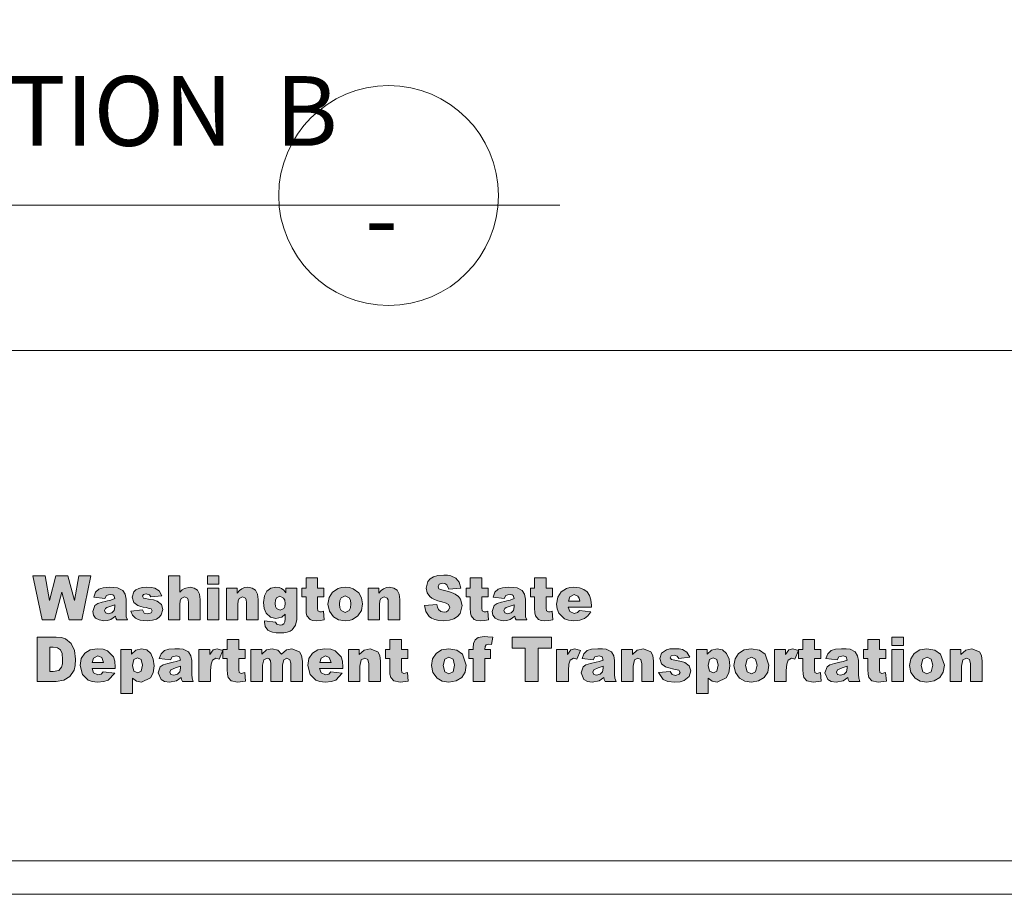
# Model space of a CAD drawing. Units: feet. Extents: x -0.02 to 2.72, y 0 to 2.12.
# Drawn here: x 1.78 to 2.1, y 0.07 to 0.35 of the extents above; entities that cross this region are included whole.
import ezdxf

# ---------------------------------------------------------------- set-up
doc = ezdxf.new("R2010")
doc.units = ezdxf.units.FT
for name, pattern in [('BLANK', [0]), ('C', [0]), ('D', [0]), ('E', [0]), ('PAT1', [0])]:
    doc.linetypes.add(name, pattern=pattern)
doc.layers.add('Tabloid Border', color=2, linetype='Continuous')
doc.layers.add('Tabloid Graphics', color=1, linetype='Continuous')
doc.styles.add('BR70', font='BRIDT__.TTF')

# ---------------------------------------------------------------- blocks, each defined once
blk = doc.blocks.new('Border_Graph')
at = {"linetype": 'D', "lineweight": 0}
blk.add_line((0.06282, 0.24456), (2.60049, 0.24456), dxfattribs=at)
blk = doc.blocks.new('Border_Outline')
at = {"linetype": 'E', "lineweight": 0}
blk.add_lwpolyline([(0.06282, 0.08052), (2.6875, 0.08052), (2.6875, 1.80296), (0.06282, 1.80296)], close=True, dxfattribs=at)
blk = doc.blocks.new('Border_WSDOT')
h = blk.add_hatch(color=256)
h.paths.add_polyline_path([(2.08237, 0.12485), (2.08611, 0.12485), (2.08611, 0.12979), (2.08653, 0.13173), (2.08763, 0.13227), (2.08859, 0.13187), (2.08893, 0.1305), (2.08893, 0.12485), (2.09268, 0.12485), (2.09268, 0.13138), (2.09246, 0.13315), (2.09181, 0.13438), (2.08938, 0.13535), (2.08743, 0.13491), (2.08585, 0.13345), (2.08585, 0.13512), (2.08237, 0.13512)], flags=0)
h.paths.add_polyline_path([(2.07311, 0.12997), (2.07364, 0.13198), (2.07499, 0.13265), (2.07628, 0.13199), (2.07681, 0.13001), (2.07629, 0.12793), (2.07496, 0.12728), (2.07363, 0.12794)], flags=0)
h.paths.add_polyline_path([(2.06936, 0.12996), (2.0698, 0.12768), (2.07114, 0.12588), (2.07282, 0.12494), (2.07494, 0.12462), (2.07729, 0.125), (2.07907, 0.12614), (2.08019, 0.12786), (2.08057, 0.13002), (2.07936, 0.13357), (2.07751, 0.13491), (2.07493, 0.13535), (2.07263, 0.13497), (2.07086, 0.13383), (2.06973, 0.1321)], flags=0)
h.paths.add_polyline_path([(2.06369, 0.12485), (2.06743, 0.12485), (2.06743, 0.13512), (2.06369, 0.13512)], flags=0)
h.paths.add_polyline_path([(2.06369, 0.13635), (2.06743, 0.13635), (2.06743, 0.13903), (2.06369, 0.13903)], flags=0)
h.paths.add_polyline_path([(2.05596, 0.13831), (2.05596, 0.13512), (2.05458, 0.13512), (2.05458, 0.13224), (2.05596, 0.13224), (2.05596, 0.12863), (2.05604, 0.12715), (2.05628, 0.12614), (2.05726, 0.125), (2.05931, 0.12462), (2.06191, 0.12494), (2.06163, 0.12766), (2.06047, 0.12741), (2.05983, 0.12773), (2.05971, 0.1286), (2.05971, 0.13224), (2.06177, 0.13224), (2.06177, 0.13512), (2.05971, 0.13512), (2.05971, 0.13831)], flags=0)
h.paths.add_polyline_path([(2.0493, 0.1291), (2.04908, 0.1279), (2.04831, 0.12713), (2.04715, 0.12681), (2.04625, 0.1271), (2.04594, 0.12786), (2.04625, 0.12859), (2.04769, 0.12921), (2.0493, 0.12973)], flags=0)
h.paths.add_polyline_path([(2.04606, 0.1318), (2.04664, 0.1327), (2.04801, 0.13301), (2.04902, 0.13272), (2.0493, 0.13171), (2.04798, 0.13124), (2.04698, 0.13099), (2.04525, 0.13062), (2.04377, 0.13015), (2.04284, 0.1295), (2.04219, 0.12757), (2.04309, 0.12547), (2.04421, 0.12484), (2.04574, 0.12462), (2.04805, 0.12505), (2.04951, 0.12611), (2.04964, 0.12546), (2.04992, 0.12485), (2.05343, 0.12485), (2.05304, 0.1259), (2.05296, 0.12704), (2.05296, 0.13157), (2.05268, 0.1331), (2.05193, 0.13433), (2.05023, 0.13516), (2.04904, 0.1353), (2.04753, 0.13535), (2.04558, 0.13519), (2.04416, 0.13473), (2.04307, 0.13374), (2.04248, 0.13219)], flags=0)
h.paths.add_polyline_path([(2.03506, 0.13831), (2.03506, 0.13512), (2.03368, 0.13512), (2.03368, 0.13224), (2.03506, 0.13224), (2.03506, 0.12863), (2.03514, 0.12715), (2.03538, 0.12614), (2.03636, 0.125), (2.03841, 0.12462), (2.041, 0.12494), (2.04073, 0.12766), (2.03957, 0.12741), (2.03893, 0.12773), (2.03881, 0.1286), (2.03881, 0.13224), (2.04087, 0.13224), (2.04087, 0.13512), (2.03881, 0.13512), (2.03881, 0.13831)], flags=0)
h.paths.add_polyline_path([(2.02598, 0.12485), (2.02974, 0.12485), (2.02974, 0.1283), (2.02989, 0.13037), (2.03032, 0.13166), (2.03146, 0.1323), (2.03251, 0.13201), (2.03366, 0.13481), (2.03185, 0.13535), (2.03053, 0.13494), (2.02948, 0.13344), (2.02948, 0.13512), (2.02598, 0.13512)], flags=0)
h.paths.add_polyline_path([(2.01669, 0.12997), (2.01722, 0.13198), (2.01857, 0.13265), (2.01986, 0.13199), (2.02039, 0.13001), (2.01987, 0.12793), (2.01854, 0.12728), (2.01721, 0.12794)], flags=0)
h.paths.add_polyline_path([(2.01294, 0.12996), (2.01338, 0.12768), (2.01472, 0.12588), (2.0164, 0.12494), (2.01852, 0.12462), (2.02087, 0.125), (2.02265, 0.12614), (2.02377, 0.12786), (2.02415, 0.13002), (2.02294, 0.13357), (2.02109, 0.13491), (2.01851, 0.13535), (2.01621, 0.13497), (2.01444, 0.13383), (2.01331, 0.1321)], flags=0)
h.paths.add_polyline_path([(2.00461, 0.12996), (2.00509, 0.13187), (2.00628, 0.13246), (2.00741, 0.13188), (2.00787, 0.13005), (2.00742, 0.12813), (2.00633, 0.12756), (2.0051, 0.12815)], flags=0)
h.paths.add_polyline_path([(2.00464, 0.12095), (2.00464, 0.12585), (2.00591, 0.12493), (2.00749, 0.12462), (2.01044, 0.12597), (2.01131, 0.12762), (2.0116, 0.12988), (2.01134, 0.13202), (2.01053, 0.13378), (2.00924, 0.13496), (2.00751, 0.13535), (2.0057, 0.1349), (2.00436, 0.1336), (2.00436, 0.13512), (2.00086, 0.13512), (2.00086, 0.12095)], flags=0)
h.paths.add_polyline_path([(1.98869, 0.12771), (1.99015, 0.12542), (1.99167, 0.12482), (1.99396, 0.12462), (1.99565, 0.12475), (1.99695, 0.12512), (1.99855, 0.12646), (1.99906, 0.12819), (1.99858, 0.1298), (1.99719, 0.13093), (1.99604, 0.13128), (1.99441, 0.13155), (1.99282, 0.13189), (1.99245, 0.13246), (1.99274, 0.13304), (1.99366, 0.13328), (1.99473, 0.13297), (1.99519, 0.13224), (1.99873, 0.13261), (1.99781, 0.1342), (1.99642, 0.13507), (1.99536, 0.13528), (1.99385, 0.13535), (1.99236, 0.13526), (1.99121, 0.13499), (1.98966, 0.1339), (1.9891, 0.13215), (1.98962, 0.1305), (1.9909, 0.12947), (1.99196, 0.12915), (1.99361, 0.12881), (1.99466, 0.12858), (1.99521, 0.1284), (1.99564, 0.12774), (1.99532, 0.12712), (1.99415, 0.12678), (1.99305, 0.12708), (1.9924, 0.12807)], flags=0)
h.paths.add_polyline_path([(1.9768, 0.12485), (1.98054, 0.12485), (1.98054, 0.12979), (1.98096, 0.13173), (1.98207, 0.13227), (1.98302, 0.13187), (1.98336, 0.1305), (1.98336, 0.12485), (1.98712, 0.12485), (1.98712, 0.13138), (1.9869, 0.13315), (1.98624, 0.13438), (1.98381, 0.13535), (1.98186, 0.13491), (1.98028, 0.13345), (1.98028, 0.13512), (1.9768, 0.13512)], flags=0)
h.paths.add_polyline_path([(1.9709, 0.1291), (1.97068, 0.1279), (1.96992, 0.12713), (1.96875, 0.12681), (1.96785, 0.1271), (1.96754, 0.12786), (1.96785, 0.12859), (1.9693, 0.12921), (1.9709, 0.12973)], flags=0)
h.paths.add_polyline_path([(1.96766, 0.1318), (1.96824, 0.1327), (1.96962, 0.13301), (1.97062, 0.13272), (1.9709, 0.13171), (1.96958, 0.13124), (1.96859, 0.13099), (1.96685, 0.13062), (1.96537, 0.13015), (1.96445, 0.1295), (1.96379, 0.12757), (1.9647, 0.12547), (1.96581, 0.12484), (1.96735, 0.12462), (1.96965, 0.12505), (1.97112, 0.12611), (1.97124, 0.12546), (1.97152, 0.12485), (1.97503, 0.12485), (1.97465, 0.1259), (1.97456, 0.12704), (1.97456, 0.13157), (1.97429, 0.1331), (1.97353, 0.13433), (1.97183, 0.13516), (1.97065, 0.1353), (1.96913, 0.13535), (1.96718, 0.13519), (1.96577, 0.13473), (1.96467, 0.13374), (1.96409, 0.13219)], flags=0)
h.paths.add_polyline_path([(1.95594, 0.12485), (1.9597, 0.12485), (1.9597, 0.1283), (1.95984, 0.13037), (1.96027, 0.13166), (1.96141, 0.1323), (1.96246, 0.13201), (1.96362, 0.13481), (1.96181, 0.13535), (1.96048, 0.13494), (1.95944, 0.13344), (1.95944, 0.13512), (1.95594, 0.13512)], flags=0)
h.paths.add_polyline_path([(1.94161, 0.13553), (1.94586, 0.13553), (1.94586, 0.12485), (1.95002, 0.12485), (1.95002, 0.13553), (1.95427, 0.13553), (1.95427, 0.13903), (1.94161, 0.13903)], flags=0)
h.paths.add_polyline_path([(1.93288, 0.13512), (1.93292, 0.13602), (1.93324, 0.13659), (1.93396, 0.13677), (1.93505, 0.13665), (1.93546, 0.13903), (1.93381, 0.13921), (1.9326, 0.13927), (1.93073, 0.13897), (1.92974, 0.1382), (1.92926, 0.13697), (1.92913, 0.13559), (1.92913, 0.13512), (1.92773, 0.13512), (1.92773, 0.13224), (1.92913, 0.13224), (1.92913, 0.12485), (1.93288, 0.12485), (1.93288, 0.13224), (1.93466, 0.13224), (1.93466, 0.13512)], flags=0)
h.paths.add_polyline_path([(1.91945, 0.12997), (1.91999, 0.13198), (1.92134, 0.13265), (1.92263, 0.13199), (1.92316, 0.13001), (1.92264, 0.12793), (1.92131, 0.12728), (1.91998, 0.12794)], flags=0)
h.paths.add_polyline_path([(1.91571, 0.12996), (1.91615, 0.12768), (1.91749, 0.12588), (1.91916, 0.12494), (1.92129, 0.12462), (1.92364, 0.125), (1.92542, 0.12614), (1.92654, 0.12786), (1.92691, 0.13002), (1.92571, 0.13357), (1.92386, 0.13491), (1.92128, 0.13535), (1.91898, 0.13497), (1.91721, 0.13383), (1.91608, 0.1321)], flags=0)
h.paths.add_polyline_path([(1.9023, 0.13831), (1.9023, 0.13512), (1.90092, 0.13512), (1.90092, 0.13224), (1.9023, 0.13224), (1.9023, 0.12863), (1.90238, 0.12715), (1.90262, 0.12614), (1.9036, 0.125), (1.90565, 0.12462), (1.90825, 0.12494), (1.90797, 0.12766), (1.90681, 0.12741), (1.90617, 0.12773), (1.90605, 0.1286), (1.90605, 0.13224), (1.90811, 0.13224), (1.90811, 0.13512), (1.90605, 0.13512), (1.90605, 0.13831)], flags=0)
h.paths.add_polyline_path([(1.88899, 0.12485), (1.89273, 0.12485), (1.89273, 0.12979), (1.89315, 0.13173), (1.89425, 0.13227), (1.89521, 0.13187), (1.89555, 0.1305), (1.89555, 0.12485), (1.89931, 0.12485), (1.89931, 0.13138), (1.89909, 0.13315), (1.89843, 0.13438), (1.896, 0.13535), (1.89405, 0.13491), (1.89247, 0.13345), (1.89247, 0.13512), (1.88899, 0.13512)], flags=0)
h.paths.add_polyline_path([(1.87978, 0.1309), (1.88021, 0.13228), (1.88164, 0.13302), (1.88288, 0.13253), (1.88347, 0.1309)], flags=0)
h.paths.add_polyline_path([(1.88727, 0.12946), (1.88711, 0.1313), (1.88664, 0.13275), (1.88479, 0.13469), (1.88336, 0.13519), (1.88148, 0.13535), (1.87918, 0.13498), (1.87744, 0.13387), (1.87634, 0.13215), (1.87597, 0.12997), (1.8767, 0.12702), (1.87854, 0.1252), (1.87986, 0.12477), (1.88159, 0.12462), (1.88357, 0.12479), (1.88502, 0.12529), (1.88706, 0.12751), (1.88338, 0.12787), (1.88272, 0.12722), (1.88168, 0.12693), (1.88026, 0.1276), (1.87977, 0.12901), (1.88727, 0.12901)], flags=0)
h.paths.add_polyline_path([(1.85765, 0.12485), (1.8614, 0.12485), (1.8614, 0.13009), (1.86181, 0.13178), (1.86287, 0.13229), (1.86357, 0.13205), (1.86398, 0.13143), (1.86405, 0.13051), (1.86405, 0.12485), (1.8678, 0.12485), (1.8678, 0.13015), (1.86821, 0.13177), (1.86927, 0.13227), (1.8702, 0.13174), (1.87046, 0.1307), (1.87046, 0.12485), (1.87421, 0.12485), (1.87421, 0.1313), (1.87399, 0.13311), (1.87333, 0.13437), (1.87088, 0.13535), (1.86909, 0.13499), (1.86748, 0.13362), (1.86637, 0.13492), (1.86452, 0.13535), (1.86266, 0.13496), (1.86114, 0.13362), (1.86114, 0.13512), (1.85765, 0.13512)], flags=0)
h.paths.add_polyline_path([(1.85003, 0.13831), (1.85003, 0.13512), (1.84866, 0.13512), (1.84866, 0.13224), (1.85003, 0.13224), (1.85003, 0.12863), (1.85011, 0.12715), (1.85035, 0.12614), (1.85133, 0.125), (1.85339, 0.12462), (1.85598, 0.12494), (1.8557, 0.12766), (1.85455, 0.12741), (1.8539, 0.12773), (1.85378, 0.1286), (1.85378, 0.13224), (1.85584, 0.13224), (1.85584, 0.13512), (1.85378, 0.13512), (1.85378, 0.13831)], flags=0)
h.paths.add_polyline_path([(1.84096, 0.12485), (1.84471, 0.12485), (1.84471, 0.1283), (1.84486, 0.13037), (1.84529, 0.13166), (1.84643, 0.1323), (1.84748, 0.13201), (1.84864, 0.13481), (1.84683, 0.13535), (1.8455, 0.13494), (1.84446, 0.13344), (1.84446, 0.13512), (1.84096, 0.13512)], flags=0)
h.paths.add_polyline_path([(1.83502, 0.1291), (1.8348, 0.1279), (1.83403, 0.12713), (1.83287, 0.12681), (1.83197, 0.1271), (1.83166, 0.12786), (1.83197, 0.12859), (1.83341, 0.12921), (1.83502, 0.12973)], flags=0)
h.paths.add_polyline_path([(1.83178, 0.1318), (1.83236, 0.1327), (1.83374, 0.13301), (1.83474, 0.13272), (1.83502, 0.13171), (1.8337, 0.13124), (1.8327, 0.13099), (1.83097, 0.13062), (1.82949, 0.13015), (1.82856, 0.1295), (1.82791, 0.12757), (1.82882, 0.12547), (1.82993, 0.12484), (1.83147, 0.12462), (1.83377, 0.12505), (1.83523, 0.12611), (1.83536, 0.12546), (1.83564, 0.12485), (1.83915, 0.12485), (1.83877, 0.1259), (1.83868, 0.12704), (1.83868, 0.13157), (1.8384, 0.1331), (1.83765, 0.13433), (1.83595, 0.13516), (1.83476, 0.1353), (1.83325, 0.13535), (1.8313, 0.13519), (1.82989, 0.13473), (1.82879, 0.13374), (1.8282, 0.13219)], flags=0)
h.paths.add_polyline_path([(1.81959, 0.12996), (1.82006, 0.13187), (1.82126, 0.13246), (1.82238, 0.13188), (1.82284, 0.13005), (1.8224, 0.12813), (1.8213, 0.12756), (1.82007, 0.12815)], flags=0)
h.paths.add_polyline_path([(1.81961, 0.12095), (1.81961, 0.12585), (1.82089, 0.12493), (1.82246, 0.12462), (1.82541, 0.12597), (1.82629, 0.12762), (1.82658, 0.12988), (1.82631, 0.13202), (1.82551, 0.13378), (1.82422, 0.13496), (1.82248, 0.13535), (1.82067, 0.1349), (1.81934, 0.1336), (1.81934, 0.13512), (1.81584, 0.13512), (1.81584, 0.12095)], flags=0)
h.paths.add_polyline_path([(1.80661, 0.1309), (1.80705, 0.13228), (1.80847, 0.13302), (1.80971, 0.13253), (1.8103, 0.1309)], flags=0)
h.paths.add_polyline_path([(1.8141, 0.12946), (1.81394, 0.1313), (1.81347, 0.13275), (1.81162, 0.13469), (1.81019, 0.13519), (1.80831, 0.13535), (1.80601, 0.13498), (1.80427, 0.13387), (1.80317, 0.13215), (1.8028, 0.12997), (1.80353, 0.12702), (1.80537, 0.1252), (1.80669, 0.12477), (1.80842, 0.12462), (1.8104, 0.12479), (1.81185, 0.12529), (1.81389, 0.12751), (1.81021, 0.12787), (1.80955, 0.12722), (1.80851, 0.12693), (1.80709, 0.1276), (1.80661, 0.12901), (1.8141, 0.12901)], flags=0)
h.paths.add_polyline_path([(1.79414, 0.13582), (1.79552, 0.13561), (1.79645, 0.13499), (1.79698, 0.1338), (1.79715, 0.1319), (1.79707, 0.13044), (1.79684, 0.12944), (1.79598, 0.12838), (1.79412, 0.12807), (1.7931, 0.12807), (1.7931, 0.13582)], flags=0)
h.paths.add_polyline_path([(1.78894, 0.12485), (1.79512, 0.12485), (1.7976, 0.12524), (1.79948, 0.12637), (1.80084, 0.12847), (1.80121, 0.12997), (1.80133, 0.13199), (1.801, 0.13474), (1.79993, 0.13701), (1.79807, 0.13851), (1.79677, 0.1389), (1.79512, 0.13903), (1.78894, 0.13903)], flags=0)
h.paths.add_polyline_path([(1.9597, 0.15062), (1.96013, 0.152), (1.96154, 0.15275), (1.96277, 0.15225), (1.96315, 0.1516), (1.96335, 0.15062)], flags=0)
h.paths.add_polyline_path([(1.96711, 0.14918), (1.96696, 0.15102), (1.96648, 0.15248), (1.96571, 0.15359), (1.96466, 0.15441), (1.96324, 0.15491), (1.96138, 0.15507), (1.96017, 0.15498), (1.9591, 0.1547), (1.95737, 0.15359), (1.95629, 0.15187), (1.95592, 0.14969), (1.9561, 0.14811), (1.95665, 0.14675), (1.95847, 0.14493), (1.95978, 0.1445), (1.96149, 0.14435), (1.96253, 0.1444), (1.96344, 0.14452), (1.96488, 0.14503), (1.96598, 0.14592), (1.9669, 0.14724), (1.96326, 0.1476), (1.96261, 0.14695), (1.96157, 0.14666), (1.96017, 0.14733), (1.95969, 0.14874), (1.96711, 0.14874)], flags=0)
h.paths.add_polyline_path([(1.94887, 0.15808), (1.94887, 0.15484), (1.94751, 0.15484), (1.94751, 0.15196), (1.94887, 0.15196), (1.94887, 0.14836), (1.94895, 0.14688), (1.94919, 0.14587), (1.95016, 0.14473), (1.95099, 0.14445), (1.95219, 0.14435), (1.95343, 0.14443), (1.95476, 0.14467), (1.95449, 0.14739), (1.95383, 0.1472), (1.95334, 0.14714), (1.9527, 0.14746), (1.95258, 0.14833), (1.95258, 0.15196), (1.95462, 0.15196), (1.95462, 0.15484), (1.95258, 0.15484), (1.95258, 0.15808)], flags=0)
h.paths.add_polyline_path([(1.94228, 0.14883), (1.94205, 0.14763), (1.9413, 0.14686), (1.94015, 0.14654), (1.93925, 0.14683), (1.93895, 0.14759), (1.93926, 0.14831), (1.93976, 0.14863), (1.94069, 0.14894), (1.94228, 0.14945)], flags=0)
h.paths.add_polyline_path([(1.93907, 0.15152), (1.93964, 0.15243), (1.94021, 0.15266), (1.941, 0.15274), (1.94161, 0.15266), (1.942, 0.15245), (1.94228, 0.15143), (1.94097, 0.15096), (1.93998, 0.15072), (1.93922, 0.15055), (1.93827, 0.15034), (1.9368, 0.14988), (1.93588, 0.14922), (1.93524, 0.1473), (1.93546, 0.14615), (1.93613, 0.1452), (1.93724, 0.14457), (1.93876, 0.14435), (1.93998, 0.14446), (1.94104, 0.14478), (1.94249, 0.14584), (1.94261, 0.14519), (1.94289, 0.14459), (1.94636, 0.14459), (1.94598, 0.14563), (1.9459, 0.14677), (1.9459, 0.1513), (1.94562, 0.15282), (1.94488, 0.15405), (1.9432, 0.15488), (1.94202, 0.15502), (1.94052, 0.15507), (1.93859, 0.15491), (1.9378, 0.15471), (1.93719, 0.15445), (1.9361, 0.15347), (1.93553, 0.15192)], flags=0)
h.paths.add_polyline_path([(1.92818, 0.15808), (1.92818, 0.15484), (1.92681, 0.15484), (1.92681, 0.15196), (1.92818, 0.15196), (1.92818, 0.14836), (1.92826, 0.14688), (1.92849, 0.14587), (1.92946, 0.14473), (1.9303, 0.14445), (1.9315, 0.14435), (1.93273, 0.14443), (1.93406, 0.14467), (1.93379, 0.14739), (1.93313, 0.1472), (1.93264, 0.14714), (1.93201, 0.14746), (1.93189, 0.14833), (1.93189, 0.15196), (1.93393, 0.15196), (1.93393, 0.15484), (1.93189, 0.15484), (1.93189, 0.15808)], flags=0)
h.paths.add_polyline_path([(1.91349, 0.14927), (1.91395, 0.14731), (1.91498, 0.14574), (1.91576, 0.14513), (1.91681, 0.14469), (1.91812, 0.14443), (1.91969, 0.14435), (1.92146, 0.14449), (1.9229, 0.14494), (1.92403, 0.14567), (1.92488, 0.14668), (1.92559, 0.14919), (1.92506, 0.15129), (1.92437, 0.15215), (1.92336, 0.15286), (1.92268, 0.15317), (1.92181, 0.15349), (1.92074, 0.1538), (1.91949, 0.15411), (1.9186, 0.15436), (1.91811, 0.15463), (1.91781, 0.15524), (1.91817, 0.15603), (1.91925, 0.15635), (1.92003, 0.15624), (1.92062, 0.15591), (1.92127, 0.15452), (1.92516, 0.15476), (1.92463, 0.15667), (1.92356, 0.15798), (1.92191, 0.15873), (1.92086, 0.15892), (1.91966, 0.15898), (1.9178, 0.15885), (1.91638, 0.15843), (1.91534, 0.15777), (1.91459, 0.1569), (1.91399, 0.15484), (1.91429, 0.15333), (1.91516, 0.15211), (1.91583, 0.1516), (1.9167, 0.15114), (1.91777, 0.15074), (1.91903, 0.15039), (1.92038, 0.14999), (1.92114, 0.14957), (1.92159, 0.14858), (1.92111, 0.14757), (1.92053, 0.14724), (1.91975, 0.14713), (1.91871, 0.14734), (1.91793, 0.14799), (1.91761, 0.14864), (1.91742, 0.14953)], flags=0)
h.paths.add_polyline_path([(1.89533, 0.14459), (1.89903, 0.14459), (1.89903, 0.14951), (1.89913, 0.1507), (1.89945, 0.15145), (1.90054, 0.15199), (1.90149, 0.15159), (1.90174, 0.15105), (1.90182, 0.15023), (1.90182, 0.14459), (1.90554, 0.14459), (1.90554, 0.1511), (1.90533, 0.15287), (1.90467, 0.1541), (1.90364, 0.15483), (1.90227, 0.15507), (1.90122, 0.15496), (1.90034, 0.15463), (1.89955, 0.15405), (1.89878, 0.15317), (1.89878, 0.15484), (1.89533, 0.15484)], flags=0)
h.paths.add_polyline_path([(1.88616, 0.14969), (1.88629, 0.15087), (1.88669, 0.15171), (1.88802, 0.15237), (1.88931, 0.15172), (1.88969, 0.1509), (1.88982, 0.14973), (1.8897, 0.1485), (1.88931, 0.14766), (1.888, 0.14701), (1.88668, 0.14767), (1.88629, 0.1485)], flags=0)
h.paths.add_polyline_path([(1.88245, 0.14969), (1.88289, 0.14741), (1.88421, 0.14561), (1.88587, 0.14467), (1.88798, 0.14435), (1.88921, 0.14445), (1.8903, 0.14473), (1.89207, 0.14587), (1.89317, 0.14759), (1.89354, 0.14974), (1.89325, 0.15168), (1.89235, 0.15329), (1.89052, 0.15463), (1.88933, 0.15496), (1.88797, 0.15507), (1.88676, 0.15498), (1.88569, 0.15469), (1.88394, 0.15355), (1.88282, 0.15183)], flags=0)
h.paths.add_polyline_path([(1.87539, 0.15808), (1.87539, 0.15484), (1.87402, 0.15484), (1.87402, 0.15196), (1.87539, 0.15196), (1.87539, 0.14836), (1.87547, 0.14688), (1.8757, 0.14587), (1.87667, 0.14473), (1.87751, 0.14445), (1.87871, 0.14435), (1.87994, 0.14443), (1.88127, 0.14467), (1.881, 0.14739), (1.88034, 0.1472), (1.87985, 0.14714), (1.87922, 0.14746), (1.8791, 0.14833), (1.8791, 0.15196), (1.88114, 0.15196), (1.88114, 0.15484), (1.8791, 0.15484), (1.8791, 0.15808)], flags=0)
h.paths.add_polyline_path([(1.86544, 0.14987), (1.86555, 0.15095), (1.86587, 0.15168), (1.867, 0.15223), (1.8682, 0.15163), (1.86857, 0.15091), (1.86869, 0.14992), (1.86857, 0.14894), (1.86822, 0.14824), (1.86706, 0.14769), (1.86589, 0.14822), (1.86556, 0.1489)], flags=0)
h.paths.add_polyline_path([(1.86893, 0.15333), (1.86827, 0.15413), (1.86756, 0.15467), (1.86673, 0.15497), (1.8657, 0.15507), (1.8641, 0.15476), (1.86284, 0.15382), (1.86202, 0.15228), (1.86175, 0.15017), (1.86196, 0.14828), (1.8626, 0.1468), (1.86397, 0.14545), (1.86573, 0.145), (1.86757, 0.14548), (1.86866, 0.14648), (1.86866, 0.14492), (1.86857, 0.14396), (1.86827, 0.14334), (1.86777, 0.143), (1.86707, 0.14289), (1.86604, 0.14319), (1.86563, 0.14392), (1.86203, 0.14435), (1.86201, 0.14383), (1.86229, 0.14244), (1.8631, 0.14135), (1.86376, 0.14095), (1.86464, 0.14066), (1.86576, 0.14048), (1.8671, 0.14042), (1.8683, 0.14048), (1.86936, 0.14067), (1.87026, 0.14098), (1.87099, 0.14145), (1.87202, 0.14286), (1.8724, 0.1447), (1.87239, 0.14516), (1.87239, 0.15484), (1.86893, 0.15484)], flags=0)
h.paths.add_polyline_path([(1.84978, 0.14459), (1.85348, 0.14459), (1.85348, 0.14951), (1.85359, 0.1507), (1.8539, 0.15145), (1.85499, 0.15199), (1.85594, 0.15159), (1.85619, 0.15105), (1.85627, 0.15023), (1.85627, 0.14459), (1.85999, 0.14459), (1.85999, 0.1511), (1.85978, 0.15287), (1.85913, 0.1541), (1.85809, 0.15483), (1.85672, 0.15507), (1.85567, 0.15496), (1.85479, 0.15463), (1.854, 0.15405), (1.85323, 0.15317), (1.85323, 0.15484), (1.84978, 0.15484)], flags=0)
h.paths.add_polyline_path([(1.84371, 0.14459), (1.84741, 0.14459), (1.84741, 0.15484), (1.84371, 0.15484)], flags=0)
h.paths.add_polyline_path([(1.84371, 0.15607), (1.84741, 0.15607), (1.84741, 0.15874), (1.84371, 0.15874)], flags=0)
h.paths.add_polyline_path([(1.83115, 0.14459), (1.83485, 0.14459), (1.83485, 0.14951), (1.83496, 0.1507), (1.83527, 0.15145), (1.83636, 0.15199), (1.83731, 0.15159), (1.83756, 0.15105), (1.83764, 0.15023), (1.83764, 0.14459), (1.84136, 0.14459), (1.84136, 0.1511), (1.84115, 0.15286), (1.8405, 0.1541), (1.83947, 0.15483), (1.83812, 0.15507), (1.83635, 0.15472), (1.8356, 0.15424), (1.83485, 0.15353), (1.83485, 0.15874), (1.83115, 0.15874)], flags=0)
h.paths.add_polyline_path([(1.81911, 0.14744), (1.81963, 0.14613), (1.82055, 0.14516), (1.82121, 0.14481), (1.82206, 0.14456), (1.8231, 0.1444), (1.82433, 0.14435), (1.826, 0.14448), (1.82729, 0.14485), (1.82823, 0.14543), (1.82888, 0.14619), (1.82938, 0.14791), (1.82891, 0.14953), (1.82753, 0.15065), (1.82639, 0.15101), (1.82478, 0.15127), (1.82377, 0.15144), (1.8232, 0.15162), (1.82283, 0.15219), (1.82312, 0.15276), (1.82403, 0.153), (1.82509, 0.15269), (1.82554, 0.15196), (1.82906, 0.15233), (1.82814, 0.15392), (1.82677, 0.15479), (1.82572, 0.155), (1.82422, 0.15507), (1.82274, 0.15498), (1.82161, 0.15471), (1.82074, 0.15426), (1.82008, 0.15362), (1.81952, 0.15187), (1.82004, 0.15022), (1.8213, 0.14919), (1.82235, 0.14888), (1.82309, 0.14871), (1.82398, 0.14853), (1.82502, 0.14831), (1.82557, 0.14813), (1.82599, 0.14747), (1.82567, 0.14685), (1.82452, 0.14651), (1.82342, 0.14681), (1.82279, 0.1478)], flags=0)
h.paths.add_polyline_path([(1.81393, 0.14883), (1.8137, 0.14763), (1.81295, 0.14686), (1.8118, 0.14654), (1.8109, 0.14683), (1.8106, 0.14759), (1.81091, 0.14831), (1.81141, 0.14863), (1.81234, 0.14894), (1.81393, 0.14945)], flags=0)
h.paths.add_polyline_path([(1.81072, 0.15152), (1.81129, 0.15243), (1.81186, 0.15266), (1.81265, 0.15274), (1.81326, 0.15266), (1.81365, 0.15245), (1.81393, 0.15143), (1.81262, 0.15096), (1.81163, 0.15072), (1.81087, 0.15055), (1.80992, 0.15034), (1.80845, 0.14988), (1.80753, 0.14922), (1.80689, 0.1473), (1.80711, 0.14615), (1.80778, 0.1452), (1.80889, 0.14457), (1.81041, 0.14435), (1.81163, 0.14446), (1.81269, 0.14478), (1.81414, 0.14584), (1.81426, 0.14519), (1.81454, 0.14459), (1.81801, 0.14459), (1.81763, 0.14563), (1.81755, 0.14677), (1.81755, 0.1513), (1.81727, 0.15282), (1.81653, 0.15405), (1.81485, 0.15488), (1.81367, 0.15502), (1.81217, 0.15507), (1.81024, 0.15491), (1.80945, 0.15471), (1.80884, 0.15445), (1.80775, 0.15347), (1.80718, 0.15192)], flags=0)
h.paths.add_polyline_path([(1.79055, 0.14459), (1.79459, 0.14459), (1.79692, 0.1535), (1.79926, 0.14459), (1.8033, 0.14459), (1.80624, 0.15874), (1.80235, 0.15874), (1.80094, 0.15083), (1.79887, 0.15874), (1.79497, 0.15874), (1.79291, 0.15082), (1.7915, 0.15874), (1.78758, 0.15874)], flags=0)
at = {"linetype": 'PAT1', "lineweight": 0}
for points in [[(1.79055, 0.14459), (1.79459, 0.14459), (1.79692, 0.1535), (1.79926, 0.14459), (1.8033, 0.14459), (1.80624, 0.15874), (1.80235, 0.15874), (1.80094, 0.15083), (1.79887, 0.15874), (1.79497, 0.15874), (1.79291, 0.15082), (1.7915, 0.15874), (1.78758, 0.15874)], [(1.83115, 0.14459), (1.83485, 0.14459), (1.83485, 0.14951), (1.83496, 0.1507), (1.83527, 0.15145), (1.83636, 0.15199), (1.83731, 0.15159), (1.83756, 0.15105), (1.83764, 0.15023), (1.83764, 0.14459), (1.84136, 0.14459), (1.84136, 0.1511), (1.84115, 0.15286), (1.8405, 0.1541), (1.83947, 0.15483), (1.83812, 0.15507), (1.83635, 0.15472), (1.8356, 0.15424), (1.83485, 0.15353), (1.83485, 0.15874), (1.83115, 0.15874)], [(1.84371, 0.15607), (1.84741, 0.15607), (1.84741, 0.15874), (1.84371, 0.15874)], [(1.91349, 0.14927), (1.91395, 0.14731), (1.91498, 0.14574), (1.91576, 0.14513), (1.91681, 0.14469), (1.91812, 0.14443), (1.91969, 0.14435), (1.92146, 0.14449), (1.9229, 0.14494), (1.92403, 0.14567), (1.92488, 0.14668), (1.92559, 0.14919), (1.92506, 0.15129), (1.92437, 0.15215), (1.92336, 0.15286), (1.92268, 0.15317), (1.92181, 0.15349), (1.92074, 0.1538), (1.91949, 0.15411), (1.9186, 0.15436), (1.91811, 0.15463), (1.91781, 0.15524), (1.91817, 0.15603), (1.91925, 0.15635), (1.92003, 0.15624), (1.92062, 0.15591), (1.92127, 0.15452), (1.92516, 0.15476), (1.92463, 0.15667), (1.92356, 0.15798), (1.92191, 0.15873), (1.92086, 0.15892), (1.91966, 0.15898), (1.9178, 0.15885), (1.91638, 0.15843), (1.91534, 0.15777), (1.91459, 0.1569), (1.91399, 0.15484), (1.91429, 0.15333), (1.91516, 0.15211), (1.91583, 0.1516), (1.9167, 0.15114), (1.91777, 0.15074), (1.91903, 0.15039), (1.92038, 0.14999), (1.92114, 0.14957), (1.92159, 0.14858), (1.92111, 0.14757), (1.92053, 0.14724), (1.91975, 0.14713), (1.91871, 0.14734), (1.91793, 0.14799), (1.91761, 0.14864), (1.91742, 0.14953)], [(1.81072, 0.15152), (1.81129, 0.15243), (1.81186, 0.15266), (1.81265, 0.15274), (1.81326, 0.15266), (1.81365, 0.15245), (1.81393, 0.15143), (1.81262, 0.15096), (1.81163, 0.15072), (1.81087, 0.15055), (1.80992, 0.15034), (1.80845, 0.14988), (1.80753, 0.14922), (1.80689, 0.1473), (1.80711, 0.14615), (1.80778, 0.1452), (1.80889, 0.14457), (1.81041, 0.14435), (1.81163, 0.14446), (1.81269, 0.14478), (1.81414, 0.14584), (1.81426, 0.14519), (1.81454, 0.14459), (1.81801, 0.14459), (1.81763, 0.14563), (1.81755, 0.14677), (1.81755, 0.1513), (1.81727, 0.15282), (1.81653, 0.15405), (1.81485, 0.15488), (1.81367, 0.15502), (1.81217, 0.15507), (1.81024, 0.15491), (1.80945, 0.15471), (1.80884, 0.15445), (1.80775, 0.15347), (1.80718, 0.15192)], [(1.81911, 0.14744), (1.81963, 0.14613), (1.82055, 0.14516), (1.82121, 0.14481), (1.82206, 0.14456), (1.8231, 0.1444), (1.82433, 0.14435), (1.826, 0.14448), (1.82729, 0.14485), (1.82823, 0.14543), (1.82888, 0.14619), (1.82938, 0.14791), (1.82891, 0.14953), (1.82753, 0.15065), (1.82639, 0.15101), (1.82478, 0.15127), (1.82377, 0.15144), (1.8232, 0.15162), (1.82283, 0.15219), (1.82312, 0.15276), (1.82403, 0.153), (1.82509, 0.15269), (1.82554, 0.15196), (1.82906, 0.15233), (1.82814, 0.15392), (1.82677, 0.15479), (1.82572, 0.155), (1.82422, 0.15507), (1.82274, 0.15498), (1.82161, 0.15471), (1.82074, 0.15426), (1.82008, 0.15362), (1.81952, 0.15187), (1.82004, 0.15022), (1.8213, 0.14919), (1.82235, 0.14888), (1.82309, 0.14871), (1.82398, 0.14853), (1.82502, 0.14831), (1.82557, 0.14813), (1.82599, 0.14747), (1.82567, 0.14685), (1.82452, 0.14651), (1.82342, 0.14681), (1.82279, 0.1478)], [(1.84978, 0.14459), (1.85348, 0.14459), (1.85348, 0.14951), (1.85359, 0.1507), (1.8539, 0.15145), (1.85499, 0.15199), (1.85594, 0.15159), (1.85619, 0.15105), (1.85627, 0.15023), (1.85627, 0.14459), (1.85999, 0.14459), (1.85999, 0.1511), (1.85978, 0.15287), (1.85913, 0.1541), (1.85809, 0.15483), (1.85672, 0.15507), (1.85567, 0.15496), (1.85479, 0.15463), (1.854, 0.15405), (1.85323, 0.15317), (1.85323, 0.15484), (1.84978, 0.15484)], [(1.86893, 0.15333), (1.86827, 0.15413), (1.86756, 0.15467), (1.86673, 0.15497), (1.8657, 0.15507), (1.8641, 0.15476), (1.86284, 0.15382), (1.86202, 0.15228), (1.86175, 0.15017), (1.86196, 0.14828), (1.8626, 0.1468), (1.86397, 0.14545), (1.86573, 0.145), (1.86757, 0.14548), (1.86866, 0.14648), (1.86866, 0.14492), (1.86857, 0.14396), (1.86827, 0.14334), (1.86777, 0.143), (1.86707, 0.14289), (1.86604, 0.14319), (1.86563, 0.14392), (1.86203, 0.14435), (1.86201, 0.14383), (1.86229, 0.14244), (1.8631, 0.14135), (1.86376, 0.14095), (1.86464, 0.14066), (1.86576, 0.14048), (1.8671, 0.14042), (1.8683, 0.14048), (1.86936, 0.14067), (1.87026, 0.14098), (1.87099, 0.14145), (1.87202, 0.14286), (1.8724, 0.1447), (1.87239, 0.14516), (1.87239, 0.15484), (1.86893, 0.15484)], [(1.87539, 0.15808), (1.87539, 0.15484), (1.87402, 0.15484), (1.87402, 0.15196), (1.87539, 0.15196), (1.87539, 0.14836), (1.87547, 0.14688), (1.8757, 0.14587), (1.87667, 0.14473), (1.87751, 0.14445), (1.87871, 0.14435), (1.87994, 0.14443), (1.88127, 0.14467), (1.881, 0.14739), (1.88034, 0.1472), (1.87985, 0.14714), (1.87922, 0.14746), (1.8791, 0.14833), (1.8791, 0.15196), (1.88114, 0.15196), (1.88114, 0.15484), (1.8791, 0.15484), (1.8791, 0.15808)], [(1.88245, 0.14969), (1.88289, 0.14741), (1.88421, 0.14561), (1.88587, 0.14467), (1.88798, 0.14435), (1.88921, 0.14445), (1.8903, 0.14473), (1.89207, 0.14587), (1.89317, 0.14759), (1.89354, 0.14974), (1.89325, 0.15168), (1.89235, 0.15329), (1.89052, 0.15463), (1.88933, 0.15496), (1.88797, 0.15507), (1.88676, 0.15498), (1.88569, 0.15469), (1.88394, 0.15355), (1.88282, 0.15183)], [(1.89533, 0.14459), (1.89903, 0.14459), (1.89903, 0.14951), (1.89913, 0.1507), (1.89945, 0.15145), (1.90054, 0.15199), (1.90149, 0.15159), (1.90174, 0.15105), (1.90182, 0.15023), (1.90182, 0.14459), (1.90554, 0.14459), (1.90554, 0.1511), (1.90533, 0.15287), (1.90467, 0.1541), (1.90364, 0.15483), (1.90227, 0.15507), (1.90122, 0.15496), (1.90034, 0.15463), (1.89955, 0.15405), (1.89878, 0.15317), (1.89878, 0.15484), (1.89533, 0.15484)], [(1.92818, 0.15808), (1.92818, 0.15484), (1.92681, 0.15484), (1.92681, 0.15196), (1.92818, 0.15196), (1.92818, 0.14836), (1.92826, 0.14688), (1.92849, 0.14587), (1.92946, 0.14473), (1.9303, 0.14445), (1.9315, 0.14435), (1.93273, 0.14443), (1.93406, 0.14467), (1.93379, 0.14739), (1.93313, 0.1472), (1.93264, 0.14714), (1.93201, 0.14746), (1.93189, 0.14833), (1.93189, 0.15196), (1.93393, 0.15196), (1.93393, 0.15484), (1.93189, 0.15484), (1.93189, 0.15808)], [(1.93907, 0.15152), (1.93964, 0.15243), (1.94021, 0.15266), (1.941, 0.15274), (1.94161, 0.15266), (1.942, 0.15245), (1.94228, 0.15143), (1.94097, 0.15096), (1.93998, 0.15072), (1.93922, 0.15055), (1.93827, 0.15034), (1.9368, 0.14988), (1.93588, 0.14922), (1.93524, 0.1473), (1.93546, 0.14615), (1.93613, 0.1452), (1.93724, 0.14457), (1.93876, 0.14435), (1.93998, 0.14446), (1.94104, 0.14478), (1.94249, 0.14584), (1.94261, 0.14519), (1.94289, 0.14459), (1.94636, 0.14459), (1.94598, 0.14563), (1.9459, 0.14677), (1.9459, 0.1513), (1.94562, 0.15282), (1.94488, 0.15405), (1.9432, 0.15488), (1.94202, 0.15502), (1.94052, 0.15507), (1.93859, 0.15491), (1.9378, 0.15471), (1.93719, 0.15445), (1.9361, 0.15347), (1.93553, 0.15192)], [(1.94887, 0.15808), (1.94887, 0.15484), (1.94751, 0.15484), (1.94751, 0.15196), (1.94887, 0.15196), (1.94887, 0.14836), (1.94895, 0.14688), (1.94919, 0.14587), (1.95016, 0.14473), (1.95099, 0.14445), (1.95219, 0.14435), (1.95343, 0.14443), (1.95476, 0.14467), (1.95449, 0.14739), (1.95383, 0.1472), (1.95334, 0.14714), (1.9527, 0.14746), (1.95258, 0.14833), (1.95258, 0.15196), (1.95462, 0.15196), (1.95462, 0.15484), (1.95258, 0.15484), (1.95258, 0.15808)], [(1.96711, 0.14918), (1.96696, 0.15102), (1.96648, 0.15248), (1.96571, 0.15359), (1.96466, 0.15441), (1.96324, 0.15491), (1.96138, 0.15507), (1.96017, 0.15498), (1.9591, 0.1547), (1.95737, 0.15359), (1.95629, 0.15187), (1.95592, 0.14969), (1.9561, 0.14811), (1.95665, 0.14675), (1.95847, 0.14493), (1.95978, 0.1445), (1.96149, 0.14435), (1.96253, 0.1444), (1.96344, 0.14452), (1.96488, 0.14503), (1.96598, 0.14592), (1.9669, 0.14724), (1.96326, 0.1476), (1.96261, 0.14695), (1.96157, 0.14666), (1.96017, 0.14733), (1.95969, 0.14874), (1.96711, 0.14874)], [(1.84371, 0.14459), (1.84741, 0.14459), (1.84741, 0.15484), (1.84371, 0.15484)], [(1.86544, 0.14987), (1.86555, 0.15095), (1.86587, 0.15168), (1.867, 0.15223), (1.8682, 0.15163), (1.86857, 0.15091), (1.86869, 0.14992), (1.86857, 0.14894), (1.86822, 0.14824), (1.86706, 0.14769), (1.86589, 0.14822), (1.86556, 0.1489)], [(1.88616, 0.14969), (1.88629, 0.15087), (1.88669, 0.15171), (1.88802, 0.15237), (1.88931, 0.15172), (1.88969, 0.1509), (1.88982, 0.14973), (1.8897, 0.1485), (1.88931, 0.14766), (1.888, 0.14701), (1.88668, 0.14767), (1.88629, 0.1485)], [(1.9597, 0.15062), (1.96013, 0.152), (1.96154, 0.15275), (1.96277, 0.15225), (1.96315, 0.1516), (1.96335, 0.15062)], [(1.81393, 0.14883), (1.8137, 0.14763), (1.81295, 0.14686), (1.8118, 0.14654), (1.8109, 0.14683), (1.8106, 0.14759), (1.81091, 0.14831), (1.81141, 0.14863), (1.81234, 0.14894), (1.81393, 0.14945)], [(1.94228, 0.14883), (1.94205, 0.14763), (1.9413, 0.14686), (1.94015, 0.14654), (1.93925, 0.14683), (1.93895, 0.14759), (1.93926, 0.14831), (1.93976, 0.14863), (1.94069, 0.14894), (1.94228, 0.14945)], [(1.93288, 0.13512), (1.93292, 0.13602), (1.93324, 0.13659), (1.93396, 0.13677), (1.93505, 0.13665), (1.93546, 0.13903), (1.93381, 0.13921), (1.9326, 0.13927), (1.93073, 0.13897), (1.92974, 0.1382), (1.92926, 0.13697), (1.92913, 0.13559), (1.92913, 0.13512), (1.92773, 0.13512), (1.92773, 0.13224), (1.92913, 0.13224), (1.92913, 0.12485), (1.93288, 0.12485), (1.93288, 0.13224), (1.93466, 0.13224), (1.93466, 0.13512)], [(1.78894, 0.12485), (1.79512, 0.12485), (1.7976, 0.12524), (1.79948, 0.12637), (1.80084, 0.12847), (1.80121, 0.12997), (1.80133, 0.13199), (1.801, 0.13474), (1.79993, 0.13701), (1.79807, 0.13851), (1.79677, 0.1389), (1.79512, 0.13903), (1.78894, 0.13903)], [(1.85003, 0.13831), (1.85003, 0.13512), (1.84866, 0.13512), (1.84866, 0.13224), (1.85003, 0.13224), (1.85003, 0.12863), (1.85011, 0.12715), (1.85035, 0.12614), (1.85133, 0.125), (1.85339, 0.12462), (1.85598, 0.12494), (1.8557, 0.12766), (1.85455, 0.12741), (1.8539, 0.12773), (1.85378, 0.1286), (1.85378, 0.13224), (1.85584, 0.13224), (1.85584, 0.13512), (1.85378, 0.13512), (1.85378, 0.13831)], [(1.9023, 0.13831), (1.9023, 0.13512), (1.90092, 0.13512), (1.90092, 0.13224), (1.9023, 0.13224), (1.9023, 0.12863), (1.90238, 0.12715), (1.90262, 0.12614), (1.9036, 0.125), (1.90565, 0.12462), (1.90825, 0.12494), (1.90797, 0.12766), (1.90681, 0.12741), (1.90617, 0.12773), (1.90605, 0.1286), (1.90605, 0.13224), (1.90811, 0.13224), (1.90811, 0.13512), (1.90605, 0.13512), (1.90605, 0.13831)], [(1.94161, 0.13553), (1.94586, 0.13553), (1.94586, 0.12485), (1.95002, 0.12485), (1.95002, 0.13553), (1.95427, 0.13553), (1.95427, 0.13903), (1.94161, 0.13903)], [(2.03506, 0.13831), (2.03506, 0.13512), (2.03368, 0.13512), (2.03368, 0.13224), (2.03506, 0.13224), (2.03506, 0.12863), (2.03514, 0.12715), (2.03538, 0.12614), (2.03636, 0.125), (2.03841, 0.12462), (2.041, 0.12494), (2.04073, 0.12766), (2.03957, 0.12741), (2.03893, 0.12773), (2.03881, 0.1286), (2.03881, 0.13224), (2.04087, 0.13224), (2.04087, 0.13512), (2.03881, 0.13512), (2.03881, 0.13831)], [(2.05596, 0.13831), (2.05596, 0.13512), (2.05458, 0.13512), (2.05458, 0.13224), (2.05596, 0.13224), (2.05596, 0.12863), (2.05604, 0.12715), (2.05628, 0.12614), (2.05726, 0.125), (2.05931, 0.12462), (2.06191, 0.12494), (2.06163, 0.12766), (2.06047, 0.12741), (2.05983, 0.12773), (2.05971, 0.1286), (2.05971, 0.13224), (2.06177, 0.13224), (2.06177, 0.13512), (2.05971, 0.13512), (2.05971, 0.13831)], [(2.06369, 0.13635), (2.06743, 0.13635), (2.06743, 0.13903), (2.06369, 0.13903)], [(1.79414, 0.13582), (1.79552, 0.13561), (1.79645, 0.13499), (1.79698, 0.1338), (1.79715, 0.1319), (1.79707, 0.13044), (1.79684, 0.12944), (1.79598, 0.12838), (1.79412, 0.12807), (1.7931, 0.12807), (1.7931, 0.13582)], [(1.8141, 0.12946), (1.81394, 0.1313), (1.81347, 0.13275), (1.81162, 0.13469), (1.81019, 0.13519), (1.80831, 0.13535), (1.80601, 0.13498), (1.80427, 0.13387), (1.80317, 0.13215), (1.8028, 0.12997), (1.80353, 0.12702), (1.80537, 0.1252), (1.80669, 0.12477), (1.80842, 0.12462), (1.8104, 0.12479), (1.81185, 0.12529), (1.81389, 0.12751), (1.81021, 0.12787), (1.80955, 0.12722), (1.80851, 0.12693), (1.80709, 0.1276), (1.80661, 0.12901), (1.8141, 0.12901)], [(1.80661, 0.1309), (1.80705, 0.13228), (1.80847, 0.13302), (1.80971, 0.13253), (1.8103, 0.1309)], [(1.81961, 0.12095), (1.81961, 0.12585), (1.82089, 0.12493), (1.82246, 0.12462), (1.82541, 0.12597), (1.82629, 0.12762), (1.82658, 0.12988), (1.82631, 0.13202), (1.82551, 0.13378), (1.82422, 0.13496), (1.82248, 0.13535), (1.82067, 0.1349), (1.81934, 0.1336), (1.81934, 0.13512), (1.81584, 0.13512), (1.81584, 0.12095)], [(1.83178, 0.1318), (1.83236, 0.1327), (1.83374, 0.13301), (1.83474, 0.13272), (1.83502, 0.13171), (1.8337, 0.13124), (1.8327, 0.13099), (1.83097, 0.13062), (1.82949, 0.13015), (1.82856, 0.1295), (1.82791, 0.12757), (1.82882, 0.12547), (1.82993, 0.12484), (1.83147, 0.12462), (1.83377, 0.12505), (1.83523, 0.12611), (1.83536, 0.12546), (1.83564, 0.12485), (1.83915, 0.12485), (1.83877, 0.1259), (1.83868, 0.12704), (1.83868, 0.13157), (1.8384, 0.1331), (1.83765, 0.13433), (1.83595, 0.13516), (1.83476, 0.1353), (1.83325, 0.13535), (1.8313, 0.13519), (1.82989, 0.13473), (1.82879, 0.13374), (1.8282, 0.13219)], [(1.84096, 0.12485), (1.84471, 0.12485), (1.84471, 0.1283), (1.84486, 0.13037), (1.84529, 0.13166), (1.84643, 0.1323), (1.84748, 0.13201), (1.84864, 0.13481), (1.84683, 0.13535), (1.8455, 0.13494), (1.84446, 0.13344), (1.84446, 0.13512), (1.84096, 0.13512)], [(1.85765, 0.12485), (1.8614, 0.12485), (1.8614, 0.13009), (1.86181, 0.13178), (1.86287, 0.13229), (1.86357, 0.13205), (1.86398, 0.13143), (1.86405, 0.13051), (1.86405, 0.12485), (1.8678, 0.12485), (1.8678, 0.13015), (1.86821, 0.13177), (1.86927, 0.13227), (1.8702, 0.13174), (1.87046, 0.1307), (1.87046, 0.12485), (1.87421, 0.12485), (1.87421, 0.1313), (1.87399, 0.13311), (1.87333, 0.13437), (1.87088, 0.13535), (1.86909, 0.13499), (1.86748, 0.13362), (1.86637, 0.13492), (1.86452, 0.13535), (1.86266, 0.13496), (1.86114, 0.13362), (1.86114, 0.13512), (1.85765, 0.13512)], [(1.88727, 0.12946), (1.88711, 0.1313), (1.88664, 0.13275), (1.88479, 0.13469), (1.88336, 0.13519), (1.88148, 0.13535), (1.87918, 0.13498), (1.87744, 0.13387), (1.87634, 0.13215), (1.87597, 0.12997), (1.8767, 0.12702), (1.87854, 0.1252), (1.87986, 0.12477), (1.88159, 0.12462), (1.88357, 0.12479), (1.88502, 0.12529), (1.88706, 0.12751), (1.88338, 0.12787), (1.88272, 0.12722), (1.88168, 0.12693), (1.88026, 0.1276), (1.87977, 0.12901), (1.88727, 0.12901)], [(1.87978, 0.1309), (1.88021, 0.13228), (1.88164, 0.13302), (1.88288, 0.13253), (1.88347, 0.1309)], [(1.88899, 0.12485), (1.89273, 0.12485), (1.89273, 0.12979), (1.89315, 0.13173), (1.89425, 0.13227), (1.89521, 0.13187), (1.89555, 0.1305), (1.89555, 0.12485), (1.89931, 0.12485), (1.89931, 0.13138), (1.89909, 0.13315), (1.89843, 0.13438), (1.896, 0.13535), (1.89405, 0.13491), (1.89247, 0.13345), (1.89247, 0.13512), (1.88899, 0.13512)], [(1.91571, 0.12996), (1.91615, 0.12768), (1.91749, 0.12588), (1.91916, 0.12494), (1.92129, 0.12462), (1.92364, 0.125), (1.92542, 0.12614), (1.92654, 0.12786), (1.92691, 0.13002), (1.92571, 0.13357), (1.92386, 0.13491), (1.92128, 0.13535), (1.91898, 0.13497), (1.91721, 0.13383), (1.91608, 0.1321)], [(1.95594, 0.12485), (1.9597, 0.12485), (1.9597, 0.1283), (1.95984, 0.13037), (1.96027, 0.13166), (1.96141, 0.1323), (1.96246, 0.13201), (1.96362, 0.13481), (1.96181, 0.13535), (1.96048, 0.13494), (1.95944, 0.13344), (1.95944, 0.13512), (1.95594, 0.13512)], [(1.96766, 0.1318), (1.96824, 0.1327), (1.96962, 0.13301), (1.97062, 0.13272), (1.9709, 0.13171), (1.96958, 0.13124), (1.96859, 0.13099), (1.96685, 0.13062), (1.96537, 0.13015), (1.96445, 0.1295), (1.96379, 0.12757), (1.9647, 0.12547), (1.96581, 0.12484), (1.96735, 0.12462), (1.96965, 0.12505), (1.97112, 0.12611), (1.97124, 0.12546), (1.97152, 0.12485), (1.97503, 0.12485), (1.97465, 0.1259), (1.97456, 0.12704), (1.97456, 0.13157), (1.97429, 0.1331), (1.97353, 0.13433), (1.97183, 0.13516), (1.97065, 0.1353), (1.96913, 0.13535), (1.96718, 0.13519), (1.96577, 0.13473), (1.96467, 0.13374), (1.96409, 0.13219)], [(1.9768, 0.12485), (1.98054, 0.12485), (1.98054, 0.12979), (1.98096, 0.13173), (1.98207, 0.13227), (1.98302, 0.13187), (1.98336, 0.1305), (1.98336, 0.12485), (1.98712, 0.12485), (1.98712, 0.13138), (1.9869, 0.13315), (1.98624, 0.13438), (1.98381, 0.13535), (1.98186, 0.13491), (1.98028, 0.13345), (1.98028, 0.13512), (1.9768, 0.13512)], [(1.98869, 0.12771), (1.99015, 0.12542), (1.99167, 0.12482), (1.99396, 0.12462), (1.99565, 0.12475), (1.99695, 0.12512), (1.99855, 0.12646), (1.99906, 0.12819), (1.99858, 0.1298), (1.99719, 0.13093), (1.99604, 0.13128), (1.99441, 0.13155), (1.99282, 0.13189), (1.99245, 0.13246), (1.99274, 0.13304), (1.99366, 0.13328), (1.99473, 0.13297), (1.99519, 0.13224), (1.99873, 0.13261), (1.99781, 0.1342), (1.99642, 0.13507), (1.99536, 0.13528), (1.99385, 0.13535), (1.99236, 0.13526), (1.99121, 0.13499), (1.98966, 0.1339), (1.9891, 0.13215), (1.98962, 0.1305), (1.9909, 0.12947), (1.99196, 0.12915), (1.99361, 0.12881), (1.99466, 0.12858), (1.99521, 0.1284), (1.99564, 0.12774), (1.99532, 0.12712), (1.99415, 0.12678), (1.99305, 0.12708), (1.9924, 0.12807)], [(2.00464, 0.12095), (2.00464, 0.12585), (2.00591, 0.12493), (2.00749, 0.12462), (2.01044, 0.12597), (2.01131, 0.12762), (2.0116, 0.12988), (2.01134, 0.13202), (2.01053, 0.13378), (2.00924, 0.13496), (2.00751, 0.13535), (2.0057, 0.1349), (2.00436, 0.1336), (2.00436, 0.13512), (2.00086, 0.13512), (2.00086, 0.12095)], [(2.01294, 0.12996), (2.01338, 0.12768), (2.01472, 0.12588), (2.0164, 0.12494), (2.01852, 0.12462), (2.02087, 0.125), (2.02265, 0.12614), (2.02377, 0.12786), (2.02415, 0.13002), (2.02294, 0.13357), (2.02109, 0.13491), (2.01851, 0.13535), (2.01621, 0.13497), (2.01444, 0.13383), (2.01331, 0.1321)], [(2.02598, 0.12485), (2.02974, 0.12485), (2.02974, 0.1283), (2.02989, 0.13037), (2.03032, 0.13166), (2.03146, 0.1323), (2.03251, 0.13201), (2.03366, 0.13481), (2.03185, 0.13535), (2.03053, 0.13494), (2.02948, 0.13344), (2.02948, 0.13512), (2.02598, 0.13512)], [(2.04606, 0.1318), (2.04664, 0.1327), (2.04801, 0.13301), (2.04902, 0.13272), (2.0493, 0.13171), (2.04798, 0.13124), (2.04698, 0.13099), (2.04525, 0.13062), (2.04377, 0.13015), (2.04284, 0.1295), (2.04219, 0.12757), (2.04309, 0.12547), (2.04421, 0.12484), (2.04574, 0.12462), (2.04805, 0.12505), (2.04951, 0.12611), (2.04964, 0.12546), (2.04992, 0.12485), (2.05343, 0.12485), (2.05304, 0.1259), (2.05296, 0.12704), (2.05296, 0.13157), (2.05268, 0.1331), (2.05193, 0.13433), (2.05023, 0.13516), (2.04904, 0.1353), (2.04753, 0.13535), (2.04558, 0.13519), (2.04416, 0.13473), (2.04307, 0.13374), (2.04248, 0.13219)], [(2.06369, 0.12485), (2.06743, 0.12485), (2.06743, 0.13512), (2.06369, 0.13512)], [(2.06936, 0.12996), (2.0698, 0.12768), (2.07114, 0.12588), (2.07282, 0.12494), (2.07494, 0.12462), (2.07729, 0.125), (2.07907, 0.12614), (2.08019, 0.12786), (2.08057, 0.13002), (2.07936, 0.13357), (2.07751, 0.13491), (2.07493, 0.13535), (2.07263, 0.13497), (2.07086, 0.13383), (2.06973, 0.1321)], [(2.08237, 0.12485), (2.08611, 0.12485), (2.08611, 0.12979), (2.08653, 0.13173), (2.08763, 0.13227), (2.08859, 0.13187), (2.08893, 0.1305), (2.08893, 0.12485), (2.09268, 0.12485), (2.09268, 0.13138), (2.09246, 0.13315), (2.09181, 0.13438), (2.08938, 0.13535), (2.08743, 0.13491), (2.08585, 0.13345), (2.08585, 0.13512), (2.08237, 0.13512)], [(1.81959, 0.12996), (1.82006, 0.13187), (1.82126, 0.13246), (1.82238, 0.13188), (1.82284, 0.13005), (1.8224, 0.12813), (1.8213, 0.12756), (1.82007, 0.12815)], [(1.91945, 0.12997), (1.91999, 0.13198), (1.92134, 0.13265), (1.92263, 0.13199), (1.92316, 0.13001), (1.92264, 0.12793), (1.92131, 0.12728), (1.91998, 0.12794)], [(2.00461, 0.12996), (2.00509, 0.13187), (2.00628, 0.13246), (2.00741, 0.13188), (2.00787, 0.13005), (2.00742, 0.12813), (2.00633, 0.12756), (2.0051, 0.12815)], [(2.01669, 0.12997), (2.01722, 0.13198), (2.01857, 0.13265), (2.01986, 0.13199), (2.02039, 0.13001), (2.01987, 0.12793), (2.01854, 0.12728), (2.01721, 0.12794)], [(2.07311, 0.12997), (2.07364, 0.13198), (2.07499, 0.13265), (2.07628, 0.13199), (2.07681, 0.13001), (2.07629, 0.12793), (2.07496, 0.12728), (2.07363, 0.12794)], [(1.83502, 0.1291), (1.8348, 0.1279), (1.83403, 0.12713), (1.83287, 0.12681), (1.83197, 0.1271), (1.83166, 0.12786), (1.83197, 0.12859), (1.83341, 0.12921), (1.83502, 0.12973)], [(1.9709, 0.1291), (1.97068, 0.1279), (1.96992, 0.12713), (1.96875, 0.12681), (1.96785, 0.1271), (1.96754, 0.12786), (1.96785, 0.12859), (1.9693, 0.12921), (1.9709, 0.12973)], [(2.0493, 0.1291), (2.04908, 0.1279), (2.04831, 0.12713), (2.04715, 0.12681), (2.04625, 0.1271), (2.04594, 0.12786), (2.04625, 0.12859), (2.04769, 0.12921), (2.0493, 0.12973)]]:
    blk.add_lwpolyline(points, close=True, dxfattribs=at)
blk = doc.blocks.new('BDM Big Border')
at = {"color": 1, "linetype": 'BLANK', "lineweight": 0}
blk.add_lwpolyline([(-0.01722, 0.06982), (2.71667, 0.06982), (2.71667, 2.11546), (-0.01722, 2.11546)], close=True, dxfattribs=at)
blk = doc.blocks.new('PART ELEVATION')
at = {"color": 5, "linetype": 'C', "lineweight": 0}
blk.add_line((-3.85447, 2.4269), (-3.03264, 2.4269), dxfattribs=at)
blk.add_circle((-3.14266, 2.43301), 0.07061, dxfattribs=at)
at = {"color": 5, "attachment_point": 8, "line_spacing_factor": 1.107692, "style": 'BR70'}
for s, insert, char_height in [('PART ELEVATION  B', (-3.45222, 2.45096), 0.0447835), ('-', (-3.14724, 2.38184), 0.04478)]:
    blk.add_mtext(s, dxfattribs=dict(at, insert=insert, char_height=char_height))

msp = doc.modelspace()

# ---------------------------------------------------------------- block references
at = {"layer": 'Tabloid Border'}
for name, p in [('BDM Big Border', (0, 0)), ('Border_Graph', (0, 0)), ('Border_Outline', (0, 0)), ('Border_WSDOT', (0, 0.01337))]:
    msp.add_blockref(name, p, dxfattribs=at)
at = {"layer": 'Tabloid Graphics', "xscale": 0.5, "yscale": 0.5, "zscale": 0.5}
msp.add_blockref('PART ELEVATION', (3.47326, -0.92221), dxfattribs=at)

doc.saveas('drawing.dxf')
